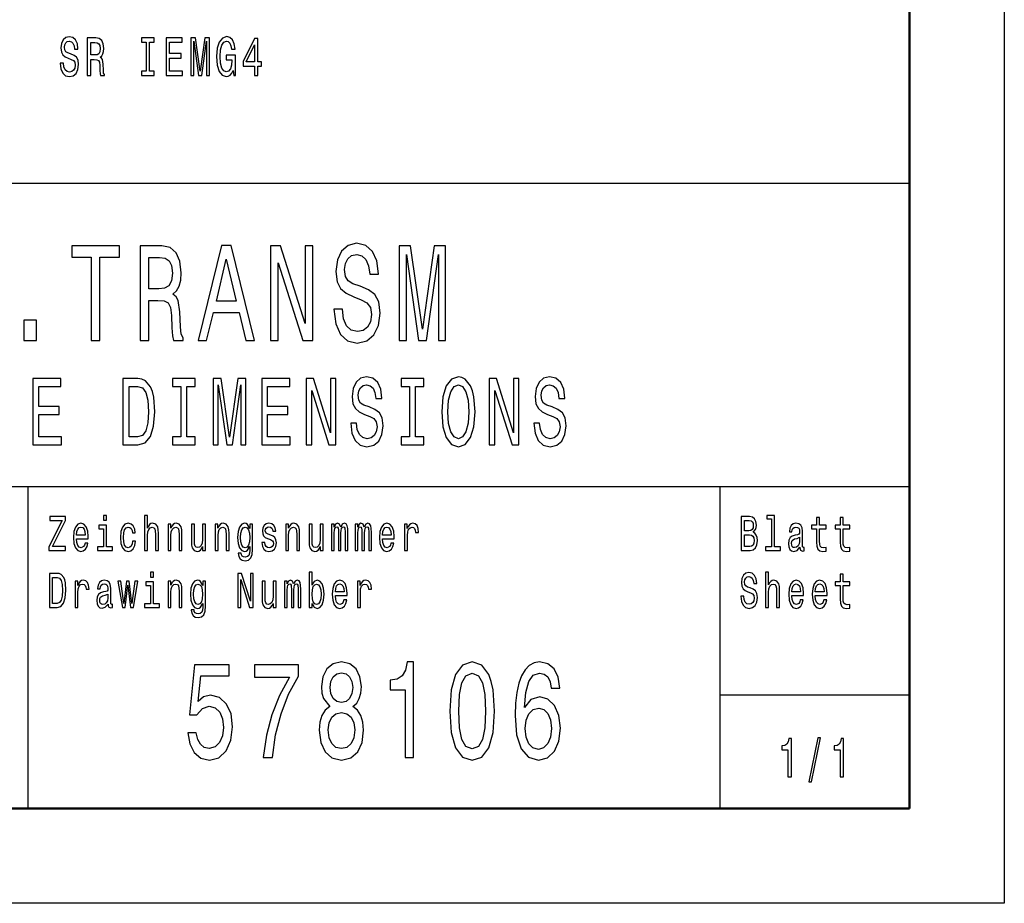
# Model space of a CAD drawing. Extents: x 0 to 594, y 0 to 420.
# Drawn here: x 542 to 594, y 0 to 47 of the extents above; entities that cross this region are included whole.
import ezdxf

# ---------------------------------------------------------------- set-up
doc = ezdxf.new("R2010")
doc.units = 0

msp = doc.modelspace()

# ---------------------------------------------------------------- linework, layer by layer
at = {"color": 7, "lineweight": 25}
for p, q in [((594, 420), (594, 0)), ((409, 38), (589, 38)), ((469, 22), (589, 22)), ((542.5, 5), (542.5, 22)), ((579, 5), (579, 22)), ((579, 11), (589, 11)), ((594, 0), (0, 0))]:
    msp.add_line(p, q, dxfattribs=at)
at = {"color": 7, "lineweight": 50}
for p, q in [((589, 415), (589, 5)), ((589, 5), (5, 5))]:
    msp.add_line(p, q, dxfattribs=at)
at = {"color": 7, "lineweight": 25}
for points in [[(544.361389, 44.340057), (544.183105, 44.340057), (544.22229, 44.03458), (544.320251, 43.809799), (544.47113, 43.674351), (544.674927, 43.625359), (544.87677, 43.671471), (545.02771, 43.798271), (545.123718, 43.997116), (545.158997, 44.259365), (545.129578, 44.495678), (545.047302, 44.648415), (544.914001, 44.749279), (544.735718, 44.824207), (544.582825, 44.878963), (544.48291, 44.942364), (544.426086, 45.03458), (544.408447, 45.178673), (544.426086, 45.308357), (544.477051, 45.406338), (544.55542, 45.472622), (544.663208, 45.495678), (544.772949, 45.466858), (544.859131, 45.38905), (544.916016, 45.259365), (544.94342, 45.083572), (545.121765, 45.083572), (545.121765, 45.089336), (545.090393, 45.360229), (544.998291, 45.561958), (544.853271, 45.688759), (544.657288, 45.731987), (544.480957, 45.688759), (544.34375, 45.567722), (544.255615, 45.380402), (544.224243, 45.138329), (544.249695, 44.922188), (544.324158, 44.775215), (544.441772, 44.677235), (544.602417, 44.602306), (544.761169, 44.536022), (544.880737, 44.472622), (544.953247, 44.380402), (544.978699, 44.230549), (544.9552, 44.077808), (544.894409, 43.962536), (544.802307, 43.890488), (544.6828, 43.867435), (544.549561, 43.899136), (544.447632, 43.991352), (544.382935, 44.141209)], [(553.307922, 43.948128), (553.341248, 43.680115), (553.439209, 43.680115), (553.439209, 44.760807), (552.94342, 44.760807), (552.94342, 44.51585), (553.249146, 44.51585), (553.249146, 44.498558), (553.225586, 44.233429), (553.162903, 44.037464), (553.066895, 43.913544), (552.947327, 43.873199), (552.814087, 43.925072), (552.710205, 44.080692), (552.643616, 44.337173), (552.620056, 44.688759), (552.641663, 45.037464), (552.708252, 45.293949), (552.814087, 45.449566), (552.957153, 45.504322), (553.055115, 45.475502), (553.135498, 45.394814), (553.194275, 45.259365), (553.2276, 45.077808), (553.42157, 45.077808), (553.370605, 45.354465), (553.274597, 45.561958), (553.139404, 45.688759), (552.968872, 45.734871), (552.745483, 45.662823), (552.576965, 45.45245), (552.469177, 45.121037), (552.431946, 44.680115), (552.469177, 44.236309), (552.576965, 43.9049), (552.735718, 43.694523), (552.935608, 43.625359), (553.047302, 43.648415), (553.147217, 43.706051), (553.233459, 43.806915)], [(545.61377, 43.680115), (545.795959, 43.680115), (545.795959, 44.524494), (545.982178, 44.524494), (546.119324, 44.51585), (546.205566, 44.475502), (546.252563, 44.380402), (546.272156, 44.210373), (546.281982, 43.951008), (546.293762, 43.780979), (546.317261, 43.680115), (546.52301, 43.680115), (546.52301, 43.734871), (546.477966, 43.815563), (546.46228, 43.965416), (546.448547, 44.288185), (546.415222, 44.527378), (546.370178, 44.602306), (546.299622, 44.657059), (546.377991, 44.729107), (546.432861, 44.829971), (546.46814, 44.956772), (546.479919, 45.109509), (546.452454, 45.351585), (546.374084, 45.533142), (546.244751, 45.642651), (546.068359, 45.680115), (545.61377, 45.680115)], [(546.017456, 45.435158), (546.136963, 45.417866), (546.221252, 45.363113), (546.27417, 45.262249), (546.291809, 45.103745), (546.272156, 44.9366), (546.219299, 44.835735), (546.12915, 44.783859), (546.005676, 44.769451), (545.795959, 44.769451), (545.795959, 45.435158)], [(548.720032, 43.922188), (548.469177, 43.922188), (548.469177, 43.680115), (549.151123, 43.680115), (549.151123, 43.922188), (548.90033, 43.922188), (548.90033, 45.438042), (549.151123, 45.438042), (549.151123, 45.680115), (548.469177, 45.680115), (548.469177, 45.438042), (548.720032, 45.438042)], [(549.778381, 43.680115), (550.640625, 43.680115), (550.640625, 43.922188), (549.958618, 43.922188), (549.958618, 44.599422), (550.566162, 44.599422), (550.566162, 44.838615), (549.958618, 44.838615), (549.958618, 45.438042), (550.624939, 45.438042), (550.624939, 45.680115), (549.778381, 45.680115)], [(551.079651, 43.680115), (551.230591, 43.680115), (551.230591, 45.495678), (551.485352, 43.680115), (551.65387, 43.680115), (551.906677, 45.495678), (551.906677, 43.680115), (552.059509, 43.680115), (552.059509, 45.680115), (551.820435, 45.680115), (551.56958, 43.916428), (551.32074, 45.680115), (551.079651, 45.680115)], [(554.436768, 43.680115), (554.613159, 43.680115), (554.613159, 44.175793), (554.80719, 44.175793), (554.80719, 44.406338), (554.613159, 44.406338), (554.613159, 45.636887), (554.434814, 45.636887), (553.839111, 44.429394), (553.839111, 44.175793), (554.436768, 44.175793)], [(554.003723, 44.406338), (554.436768, 45.302593), (554.436768, 44.406338)], [(559.073792, 31.350145), (558.627991, 31.350145), (558.725952, 30.586456), (558.970947, 30.024496), (559.348145, 29.685879), (559.857666, 29.5634), (560.362305, 29.678675), (560.739502, 29.995678), (560.979553, 30.492796), (561.067749, 31.148415), (560.994263, 31.739193), (560.788513, 32.121037), (560.455383, 32.373199), (560.009521, 32.56052), (559.62738, 32.697407), (559.377563, 32.855907), (559.235474, 33.086456), (559.191406, 33.446686), (559.235474, 33.770893), (559.362854, 34.01585), (559.558838, 34.181557), (559.828247, 34.239193), (560.1026, 34.167149), (560.318176, 33.972622), (560.460266, 33.648415), (560.52887, 33.208935), (560.97467, 33.208935), (560.97467, 33.223343), (560.896301, 33.900578), (560.666016, 34.4049), (560.303467, 34.721901), (559.813599, 34.829971), (559.372681, 34.721901), (559.029724, 34.419308), (558.809265, 33.951008), (558.730835, 33.345821), (558.794556, 32.805477), (558.980713, 32.438042), (559.274658, 32.193085), (559.676392, 32.005764), (560.073242, 31.840057), (560.37207, 31.681557), (560.553345, 31.45101), (560.617004, 31.07637), (560.558228, 30.694525), (560.406372, 30.406342), (560.176086, 30.226225), (559.877258, 30.168589), (559.544128, 30.247839), (559.289368, 30.478386), (559.127686, 30.853027)], [(545.825378, 29.700289), (546.276123, 29.700289), (546.276123, 34.0951), (547.304932, 34.0951), (547.304932, 34.700287), (544.791687, 34.700287), (544.791687, 34.0951), (545.825378, 34.0951)], [(548.407532, 29.700289), (548.863159, 29.700289), (548.863159, 31.811239), (549.328552, 31.811239), (549.671509, 31.789625), (549.887085, 31.688761), (550.004639, 31.45101), (550.05365, 31.025938), (550.078125, 30.377522), (550.107544, 29.95245), (550.166321, 29.700289), (550.680725, 29.700289), (550.680725, 29.837177), (550.568054, 30.038906), (550.52887, 30.413546), (550.494568, 31.220461), (550.411255, 31.818443), (550.298584, 32.005764), (550.122192, 32.142651), (550.318176, 32.322765), (550.455383, 32.574928), (550.543518, 32.89193), (550.572937, 33.273777), (550.504333, 33.878963), (550.308411, 34.332855), (549.985046, 34.606628), (549.544128, 34.700287), (548.407532, 34.700287)], [(551.459961, 29.700289), (551.910706, 29.700289), (552.268311, 31.170029), (553.625366, 31.170029), (553.983032, 29.700289), (554.443542, 29.700289), (553.199158, 34.707493), (552.699463, 34.707493)], [(555.281616, 29.700289), (555.688232, 29.700289), (555.688232, 33.799713), (556.991394, 29.700289), (557.515564, 29.700289), (557.515564, 34.700287), (557.104065, 34.700287), (557.104065, 30.600864), (555.815613, 34.700287), (555.281616, 34.700287)], [(562.072388, 29.700289), (562.449585, 29.700289), (562.449585, 34.239193), (563.086487, 29.700289), (563.507813, 29.700289), (564.139771, 34.239193), (564.139771, 29.700289), (564.521912, 29.700289), (564.521912, 34.700287), (563.924255, 34.700287), (563.297119, 30.291067), (562.674927, 34.700287), (562.072388, 34.700287)], [(549.416748, 34.087898), (549.715576, 34.04467), (549.92627, 33.907784), (550.058533, 33.655621), (550.1026, 33.259365), (550.05365, 32.841499), (549.921326, 32.589336), (549.695984, 32.459656), (549.387329, 32.42363), (548.863159, 32.42363), (548.863159, 34.087898)], [(552.42511, 31.782421), (552.94928, 33.987034), (553.473511, 31.782421)], [(542.263428, 29.700289), (542.939514, 29.700289), (542.939514, 30.773775), (542.263428, 30.773775)], [(542.743591, 24.190201), (544.252502, 24.190201), (544.252502, 24.613832), (543.059082, 24.613832), (543.059082, 25.79899), (544.122192, 25.79899), (544.122192, 26.217579), (543.059082, 26.217579), (543.059082, 27.266569), (544.225098, 27.266569), (544.225098, 27.690201), (542.743591, 27.690201)], [(548.289307, 27.690201), (547.497131, 27.690201), (547.497131, 24.190201), (548.289307, 24.190201), (548.663086, 24.301151), (548.940918, 24.639048), (549.112366, 25.188761), (549.174072, 25.940201), (549.119202, 26.706772), (549.050659, 27.009365), (548.95459, 27.25144), (548.676819, 27.57925), (548.495056, 27.659941)], [(550.5495, 24.613832), (550.110535, 24.613832), (550.110535, 24.190201), (551.303955, 24.190201), (551.303955, 24.613832), (550.86499, 24.613832), (550.86499, 27.266569), (551.303955, 27.266569), (551.303955, 27.690201), (550.110535, 27.690201), (550.110535, 27.266569), (550.5495, 27.266569)], [(552.264404, 24.190201), (552.528442, 24.190201), (552.528442, 27.367434), (552.974243, 24.190201), (553.269165, 24.190201), (553.711609, 27.367434), (553.711609, 24.190201), (553.979065, 24.190201), (553.979065, 27.690201), (553.560669, 27.690201), (553.121704, 24.603746), (552.686218, 27.690201), (552.264404, 27.690201)], [(554.81604, 24.190201), (556.324951, 24.190201), (556.324951, 24.613832), (555.131531, 24.613832), (555.131531, 25.79899), (556.194641, 25.79899), (556.194641, 26.217579), (555.131531, 26.217579), (555.131531, 27.266569), (556.297546, 27.266569), (556.297546, 27.690201), (554.81604, 27.690201)], [(557.168823, 24.190201), (557.45343, 24.190201), (557.45343, 27.059797), (558.365662, 24.190201), (558.732605, 24.190201), (558.732605, 27.690201), (558.444519, 27.690201), (558.444519, 24.820604), (557.542603, 27.690201), (557.168823, 27.690201)], [(559.823364, 25.3451), (559.511292, 25.3451), (559.579895, 24.810518), (559.751343, 24.417147), (560.015381, 24.180115), (560.37207, 24.094379), (560.725281, 24.175072), (560.98938, 24.396973), (561.15741, 24.744955), (561.219116, 25.20389), (561.167664, 25.617434), (561.023682, 25.884726), (560.790466, 26.061237), (560.478394, 26.192362), (560.210876, 26.288183), (560.036011, 26.399136), (559.936523, 26.560518), (559.90564, 26.812679), (559.936523, 27.039625), (560.025696, 27.211094), (560.162903, 27.327087), (560.351501, 27.367434), (560.543518, 27.317001), (560.694458, 27.180836), (560.793884, 26.95389), (560.841919, 26.646252), (561.153992, 26.646252), (561.153992, 26.65634), (561.099121, 27.130402), (560.937927, 27.483429), (560.684143, 27.70533), (560.341187, 27.780979), (560.032532, 27.70533), (559.79248, 27.493515), (559.638184, 27.165705), (559.583313, 26.742073), (559.627869, 26.363832), (559.758179, 26.106627), (559.963989, 25.935158), (560.245178, 25.804033), (560.522949, 25.68804), (560.732178, 25.577089), (560.85907, 25.415705), (560.903625, 25.153458), (560.862488, 24.886166), (560.756165, 24.684437), (560.594971, 24.558357), (560.385803, 24.518011), (560.152588, 24.573486), (559.974243, 24.734869), (559.861084, 24.997118)], [(562.621948, 24.613832), (562.182983, 24.613832), (562.182983, 24.190201), (563.376404, 24.190201), (563.376404, 24.613832), (562.937439, 24.613832), (562.937439, 27.266569), (563.376404, 27.266569), (563.376404, 27.690201), (562.182983, 27.690201), (562.182983, 27.266569), (562.621948, 27.266569)], [(564.312866, 25.940201), (564.374573, 25.153458), (564.552917, 24.573486), (564.830688, 24.215418), (565.194214, 24.094379), (565.554321, 24.215418), (565.83551, 24.573486), (566.010376, 25.153458), (566.075562, 25.940201), (566.010376, 26.721901), (565.934937, 27.039625), (565.83551, 27.301872), (565.554321, 27.659941), (565.382813, 27.750719), (565.194214, 27.786022), (564.827271, 27.659941), (564.5495, 27.306915), (564.374573, 26.726944)], [(566.826782, 24.190201), (567.11145, 24.190201), (567.11145, 27.059797), (568.023682, 24.190201), (568.390625, 24.190201), (568.390625, 27.690201), (568.102539, 27.690201), (568.102539, 24.820604), (567.200623, 27.690201), (566.826782, 27.690201)], [(569.481323, 25.3451), (569.169312, 25.3451), (569.237854, 24.810518), (569.409363, 24.417147), (569.673401, 24.180115), (570.030029, 24.094379), (570.383301, 24.175072), (570.647339, 24.396973), (570.815369, 24.744955), (570.877136, 25.20389), (570.825684, 25.617434), (570.681641, 25.884726), (570.448425, 26.061237), (570.136353, 26.192362), (569.868896, 26.288183), (569.69397, 26.399136), (569.594543, 26.560518), (569.56366, 26.812679), (569.594543, 27.039625), (569.683716, 27.211094), (569.820862, 27.327087), (570.00946, 27.367434), (570.201538, 27.317001), (570.352417, 27.180836), (570.451904, 26.95389), (570.499878, 26.646252), (570.811951, 26.646252), (570.811951, 26.65634), (570.75708, 27.130402), (570.595886, 27.483429), (570.342163, 27.70533), (569.999207, 27.780979), (569.690552, 27.70533), (569.4505, 27.493515), (569.296143, 27.165705), (569.241272, 26.742073), (569.285889, 26.363832), (569.416199, 26.106627), (569.621948, 25.935158), (569.903198, 25.804033), (570.180969, 25.68804), (570.390137, 25.577089), (570.517029, 25.415705), (570.561646, 25.153458), (570.520447, 24.886166), (570.414124, 24.684437), (570.252991, 24.558357), (570.043762, 24.518011), (569.810547, 24.573486), (569.632263, 24.734869), (569.519104, 24.997118)], [(548.26532, 27.271612), (548.52594, 27.195965), (548.704285, 26.963976), (548.810547, 26.55043), (548.844849, 25.940201), (548.807129, 25.350143), (548.700806, 24.936598), (548.519043, 24.68948), (548.26532, 24.608789), (547.81604, 24.608789), (547.81604, 27.271612)], [(564.64209, 25.940201), (564.67981, 26.55043), (564.792969, 26.999279), (564.967896, 27.271612), (565.194214, 27.367434), (565.417114, 27.271612), (565.592041, 26.994236), (565.7052, 26.545387), (565.746338, 25.940201), (565.7052, 25.329969), (565.592041, 24.881123), (565.417114, 24.608789), (565.194214, 24.518011), (564.967896, 24.608789), (564.792969, 24.881123), (564.67981, 25.324926)], [(543.591736, 18.612104), (544.470032, 18.612104), (544.470032, 18.829971), (543.785706, 18.829971), (544.470032, 20.207205), (544.470032, 20.412104), (543.639343, 20.412104), (543.639343, 20.194237), (544.286621, 20.194237), (543.591736, 18.819597)], [(546.628967, 20.474352), (546.464966, 20.474352), (546.464966, 20.214987), (546.628967, 20.214987)], [(548.632751, 18.612104), (548.787964, 18.612104), (548.787964, 19.41614), (548.803833, 19.600288), (548.85498, 19.735159), (548.934326, 19.818157), (549.040161, 19.849279), (549.124817, 19.823343), (549.177734, 19.753315), (549.204163, 19.6366), (549.213013, 19.48098), (549.213013, 18.612104), (549.368225, 18.612104), (549.368225, 19.527666), (549.361145, 19.711817), (549.329407, 19.864841), (549.225342, 20.0049), (549.06311, 20.05418), (548.974915, 20.036024), (548.899048, 19.986744), (548.835571, 19.908934), (548.787964, 19.802595), (548.787964, 20.474352), (548.632751, 20.474352)], [(580.751343, 19.584726), (580.874817, 19.735159), (580.906555, 19.836311), (580.917114, 19.960808), (580.894165, 20.155333), (580.825378, 20.295389), (580.714294, 20.38098), (580.559082, 20.412104), (580.123474, 20.412104), (580.123474, 18.612104), (580.583801, 18.612104), (580.747803, 18.648417), (580.869507, 18.754755), (580.945313, 18.923344), (580.971802, 19.151587), (580.955933, 19.304611), (580.913574, 19.431702), (580.844788, 19.525072)], [(581.716187, 20.282421), (581.716187, 18.804035), (581.396973, 18.804035), (581.396973, 18.612104), (582.188843, 18.612104), (582.188843, 18.804035), (581.871399, 18.804035), (581.871399, 20.474352), (581.472778, 20.474352), (581.472778, 20.282421)], [(584.099121, 19.763689), (584.099121, 19.065994), (584.10968, 18.840347), (584.159119, 18.684727), (584.257874, 18.593948), (584.425415, 18.562824), (584.608826, 18.575792), (584.608826, 18.772911), (584.474792, 18.757349), (584.353088, 18.778099), (584.287842, 18.842939), (584.259644, 18.951874), (584.254333, 19.1049), (584.254333, 19.763689), (584.608826, 19.763689), (584.608826, 19.958214), (584.254333, 19.958214), (584.254333, 20.365417), (584.099121, 20.365417), (584.099121, 19.958214), (583.831055, 19.958214), (583.831055, 19.763689)], [(585.340881, 19.763689), (585.340881, 19.065994), (585.35144, 18.840347), (585.400818, 18.684727), (585.499573, 18.593948), (585.667175, 18.562824), (585.850586, 18.575792), (585.850586, 18.772911), (585.716553, 18.757349), (585.594849, 18.778099), (585.529602, 18.842939), (585.501343, 18.951874), (585.496094, 19.1049), (585.496094, 19.763689), (585.850586, 19.763689), (585.850586, 19.958214), (585.496094, 19.958214), (585.496094, 20.365417), (585.340881, 20.365417), (585.340881, 19.958214), (585.072754, 19.958214), (585.072754, 19.763689)], [(545.043335, 19.242363), (545.664124, 19.242363), (545.665894, 19.348703), (545.637695, 19.646975), (545.56012, 19.870029), (545.436646, 20.0049), (545.272583, 20.05418), (545.112122, 20.002306), (544.988647, 19.857061), (544.909302, 19.621038), (544.881042, 19.309799), (544.907532, 18.990778), (544.986877, 18.757349), (545.108582, 18.612104), (545.267334, 18.562824), (545.404907, 18.596542), (545.517761, 18.684727), (545.600647, 18.824785), (545.648254, 19.011528), (545.494812, 19.011528), (545.463074, 18.907782), (545.417236, 18.829971), (545.286743, 18.767723), (545.186218, 18.796255), (545.110352, 18.887032), (545.060974, 19.03487), (545.043335, 19.234583)], [(545.043335, 19.434294), (545.062744, 19.613256), (545.110352, 19.745533), (545.182678, 19.825937), (545.277893, 19.854467), (545.371399, 19.825937), (545.443665, 19.745533), (545.487793, 19.613256), (545.503662, 19.434294)], [(546.623718, 18.804035), (546.623718, 19.958214), (546.225098, 19.958214), (546.225098, 19.763689), (546.468506, 19.763689), (546.468506, 18.804035), (546.151001, 18.804035), (546.151001, 18.612104), (546.944702, 18.612104), (546.944702, 18.804035)], [(547.994202, 19.543228), (548.147644, 19.543228), (548.115906, 19.750721), (548.040039, 19.914122), (547.921875, 20.015274), (547.768433, 20.05418), (547.599121, 20.002306), (547.470398, 19.857061), (547.389221, 19.621038), (547.361023, 19.304611), (547.387451, 18.990778), (547.466858, 18.757349), (547.592041, 18.612104), (547.763123, 18.562824), (547.914795, 18.60173), (548.03302, 18.710663), (548.114136, 18.881845), (548.149414, 19.110086), (548.001221, 19.110086), (547.974792, 18.964842), (547.925415, 18.855909), (547.854858, 18.788473), (547.768433, 18.767723), (547.660828, 18.801441), (547.583252, 18.905188), (547.535645, 19.073776), (547.519775, 19.312393), (547.535645, 19.545822), (547.585022, 19.714409), (547.664368, 19.818157), (547.768433, 19.854467), (547.860168, 19.831125), (547.928955, 19.771471), (547.974792, 19.672911)], [(549.874512, 18.612104), (550.029663, 18.612104), (550.029663, 19.41614), (550.045593, 19.600288), (550.096741, 19.735159), (550.176086, 19.818157), (550.281921, 19.849279), (550.366577, 19.823343), (550.419495, 19.753315), (550.445923, 19.6366), (550.454712, 19.48098), (550.454712, 18.612104), (550.609924, 18.612104), (550.609924, 19.527666), (550.602905, 19.711817), (550.571167, 19.864841), (550.467102, 20.0049), (550.30481, 20.05418), (550.214905, 20.036024), (550.139038, 19.986744), (550.073792, 19.903748), (550.022644, 19.792219), (550.022644, 20.0049), (549.874512, 20.0049)], [(551.846375, 20.0049), (551.691162, 20.0049), (551.691162, 19.200865), (551.673584, 19.014122), (551.622437, 18.879251), (551.54303, 18.796255), (551.438965, 18.770317), (551.356079, 18.791067), (551.303162, 18.853315), (551.273193, 18.959656), (551.266113, 19.110086), (551.266113, 20.0049), (551.110962, 20.0049), (551.110962, 19.089338), (551.116211, 18.905188), (551.149719, 18.752163), (551.252014, 18.612104), (551.416077, 18.562824), (551.504211, 18.58098), (551.580078, 18.627666), (551.645325, 18.708071), (551.698242, 18.824785), (551.698242, 18.612104), (551.846375, 18.612104)], [(552.357971, 18.612104), (552.513184, 18.612104), (552.513184, 19.41614), (552.529053, 19.600288), (552.5802, 19.735159), (552.659546, 19.818157), (552.765381, 19.849279), (552.850037, 19.823343), (552.902954, 19.753315), (552.929382, 19.6366), (552.938232, 19.48098), (552.938232, 18.612104), (553.093445, 18.612104), (553.093445, 19.527666), (553.086365, 19.711817), (553.054626, 19.864841), (552.950562, 20.0049), (552.78833, 20.05418), (552.698364, 20.036024), (552.622498, 19.986744), (552.557251, 19.903748), (552.506104, 19.792219), (552.506104, 20.0049), (552.357971, 20.0049)], [(554.336914, 18.674353), (554.336914, 20.0049), (554.188782, 20.0049), (554.188782, 19.779251), (554.067078, 19.98415), (553.993042, 20.036024), (553.910095, 20.05418), (553.760193, 20.002306), (553.643799, 19.857061), (553.567993, 19.623632), (553.541504, 19.309799), (553.567993, 18.993372), (553.643799, 18.759943), (553.760193, 18.612104), (553.910095, 18.562824), (553.994751, 18.58098), (554.065308, 18.627666), (554.188782, 18.824785), (554.188782, 18.627666), (554.174683, 18.472046), (554.135864, 18.360519), (554.061768, 18.295677), (553.950684, 18.272335), (553.853699, 18.287897), (553.784912, 18.326801), (553.744324, 18.394238), (553.731995, 18.485016), (553.582092, 18.485016), (553.582092, 18.47464), (553.60498, 18.308647), (553.675537, 18.184151), (553.788452, 18.103746), (553.941895, 18.075216), (554.125305, 18.114122), (554.247009, 18.223055), (554.315796, 18.412392)], [(553.702026, 19.309799), (553.717896, 19.540634), (553.765503, 19.711817), (553.8396, 19.812969), (553.938354, 19.849279), (554.042419, 19.812969), (554.119995, 19.711817), (554.167603, 19.540634), (554.185242, 19.309799), (554.167603, 19.073776), (554.119995, 18.905188), (554.042419, 18.801441), (553.938354, 18.767723), (553.8396, 18.801441), (553.765503, 18.905188), (553.717896, 19.07637)], [(555.305298, 19.42392), (555.155396, 19.475794), (555.04425, 19.535448), (555.007263, 19.657349), (555.017822, 19.742941), (555.054871, 19.805187), (555.114807, 19.844093), (555.201233, 19.859655), (555.284119, 19.844093), (555.349365, 19.797407), (555.391724, 19.727379), (555.409363, 19.634007), (555.561035, 19.634007), (555.561035, 19.639194), (555.534607, 19.807781), (555.46228, 19.940058), (555.349365, 20.023056), (555.201233, 20.05418), (555.051331, 20.023056), (554.941956, 19.937464), (554.873169, 19.810375), (554.852051, 19.649569), (554.86792, 19.493948), (554.917297, 19.385015), (554.998413, 19.307205), (555.116577, 19.252739), (555.289429, 19.190491), (555.395264, 19.125648), (555.423462, 19.073776), (555.434021, 18.995966), (555.418152, 18.900002), (555.375854, 18.827377), (555.307068, 18.780693), (555.215332, 18.765131), (555.118347, 18.780693), (555.047791, 18.835159), (555.000183, 18.923344), (554.980774, 19.045246), (554.830872, 19.045246), (554.85553, 18.837753), (554.927856, 18.687321), (555.04248, 18.596542), (555.201233, 18.562824), (555.367004, 18.596542), (555.488708, 18.687321), (555.562805, 18.832565), (555.589233, 19.021902), (555.569824, 19.185303), (555.515198, 19.296831), (555.425232, 19.369453)], [(556.083191, 18.612104), (556.238403, 18.612104), (556.238403, 19.41614), (556.254272, 19.600288), (556.30542, 19.735159), (556.384766, 19.818157), (556.490601, 19.849279), (556.575256, 19.823343), (556.628174, 19.753315), (556.654602, 19.6366), (556.663452, 19.48098), (556.663452, 18.612104), (556.818665, 18.612104), (556.818665, 19.527666), (556.811584, 19.711817), (556.779846, 19.864841), (556.675781, 20.0049), (556.51355, 20.05418), (556.423584, 20.036024), (556.347717, 19.986744), (556.282471, 19.903748), (556.231323, 19.792219), (556.231323, 20.0049), (556.083191, 20.0049)], [(558.055115, 20.0049), (557.899902, 20.0049), (557.899902, 19.200865), (557.882263, 19.014122), (557.831116, 18.879251), (557.75177, 18.796255), (557.647705, 18.770317), (557.564819, 18.791067), (557.511902, 18.853315), (557.481873, 18.959656), (557.474854, 19.110086), (557.474854, 20.0049), (557.319641, 20.0049), (557.319641, 19.089338), (557.324951, 18.905188), (557.358459, 18.752163), (557.460754, 18.612104), (557.624756, 18.562824), (557.712952, 18.58098), (557.788757, 18.627666), (557.854065, 18.708071), (557.906921, 18.824785), (557.906921, 18.612104), (558.055115, 18.612104)], [(558.504944, 18.612104), (558.647827, 18.612104), (558.647827, 19.543228), (558.656616, 19.683287), (558.683044, 19.784439), (558.723633, 19.844093), (558.77655, 19.867435), (558.818848, 19.846687), (558.847107, 19.794813), (558.861206, 19.706629), (558.866516, 19.589914), (558.866516, 18.612104), (559.000549, 18.612104), (559.000549, 19.543228), (559.009338, 19.680693), (559.035828, 19.781845), (559.078125, 19.844093), (559.131042, 19.867435), (559.173401, 19.846687), (559.201599, 19.794813), (559.219238, 19.589914), (559.219238, 18.612104), (559.362122, 18.612104), (559.362122, 19.574352), (559.353271, 19.774063), (559.325073, 19.92709), (559.268616, 20.020462), (559.17688, 20.05418), (559.069336, 20.002306), (558.98645, 19.851873), (558.921143, 19.999712), (558.811829, 20.05418), (558.711304, 20.002306), (558.642517, 19.857061), (558.642517, 20.0049), (558.504944, 20.0049)], [(559.746704, 18.612104), (559.889526, 18.612104), (559.889526, 19.543228), (559.898376, 19.683287), (559.924805, 19.784439), (559.965393, 19.844093), (560.018311, 19.867435), (560.060608, 19.846687), (560.088867, 19.794813), (560.102966, 19.706629), (560.108215, 19.589914), (560.108215, 18.612104), (560.242249, 18.612104), (560.242249, 19.543228), (560.251099, 19.680693), (560.277527, 19.781845), (560.319885, 19.844093), (560.372803, 19.867435), (560.4151, 19.846687), (560.443359, 19.794813), (560.460999, 19.589914), (560.460999, 18.612104), (560.603821, 18.612104), (560.603821, 19.574352), (560.595032, 19.774063), (560.566772, 19.92709), (560.510376, 20.020462), (560.41864, 20.05418), (560.311035, 20.002306), (560.228149, 19.851873), (560.162903, 19.999712), (560.053589, 20.05418), (559.953003, 20.002306), (559.884277, 19.857061), (559.884277, 20.0049), (559.746704, 20.0049)], [(561.185974, 19.242363), (561.806763, 19.242363), (561.808533, 19.348703), (561.780334, 19.646975), (561.702698, 19.870029), (561.579285, 20.0049), (561.415222, 20.05418), (561.254761, 20.002306), (561.131287, 19.857061), (561.051941, 19.621038), (561.023682, 19.309799), (561.050171, 18.990778), (561.129517, 18.757349), (561.251221, 18.612104), (561.409973, 18.562824), (561.547485, 18.596542), (561.6604, 18.684727), (561.743286, 18.824785), (561.790894, 19.011528), (561.637451, 19.011528), (561.605713, 18.907782), (561.559875, 18.829971), (561.429321, 18.767723), (561.328796, 18.796255), (561.252991, 18.887032), (561.203613, 19.03487), (561.185974, 19.234583)], [(561.185974, 19.434294), (561.205383, 19.613256), (561.252991, 19.745533), (561.325317, 19.825937), (561.420532, 19.854467), (561.513977, 19.825937), (561.586304, 19.745533), (561.630432, 19.613256), (561.646301, 19.434294)], [(562.350098, 18.612104), (562.50531, 18.612104), (562.50531, 19.408358), (562.521179, 19.600288), (562.568787, 19.737753), (562.646423, 19.820749), (562.750427, 19.849279), (562.828064, 19.831125), (562.88623, 19.779251), (562.921509, 19.691067), (562.933899, 19.571758), (563.09082, 19.571758), (563.069702, 19.781845), (563.011475, 19.932278), (562.91449, 20.023056), (562.782227, 20.05418), (562.692261, 20.03343), (562.614624, 19.981556), (562.545837, 19.893372), (562.491211, 19.774063), (562.491211, 20.0049), (562.350098, 20.0049)], [(580.525574, 19.665131), (580.285706, 19.665131), (580.285706, 20.196831), (580.539673, 20.196831), (580.634949, 20.181269), (580.701965, 20.134583), (580.742493, 20.05418), (580.756653, 19.934872), (580.740723, 19.815563), (580.698425, 19.732565), (580.626099, 19.680693)], [(583.211914, 18.793661), (583.211914, 18.785879), (583.220703, 18.697695), (583.247131, 18.635447), (583.358276, 18.586168), (583.444702, 18.606916), (583.444702, 18.783285), (583.407654, 18.775505), (583.358276, 18.809223), (583.349426, 18.91297), (583.349426, 19.634007), (583.328308, 19.818157), (583.266541, 19.94784), (583.158997, 20.025648), (583.007324, 20.05418), (582.859131, 20.023056), (582.749817, 19.934872), (582.68103, 19.797407), (582.658081, 19.61585), (582.658081, 19.600288), (582.797424, 19.600288), (582.809753, 19.709223), (582.848572, 19.787033), (582.912048, 19.833717), (583.002014, 19.851873), (583.08844, 19.838905), (583.150146, 19.800001), (583.187195, 19.732565), (583.199524, 19.639194), (583.192505, 19.53026), (583.164246, 19.475794), (583.093689, 19.449856), (582.961426, 19.429108), (582.809753, 19.382421), (582.702148, 19.299425), (582.638672, 19.169741), (582.619263, 18.97781), (582.636902, 18.806629), (582.691589, 18.679539), (582.779785, 18.599136), (582.901489, 18.570606), (583.065491, 18.625072)], [(580.564392, 18.827377), (580.285706, 18.827377), (580.285706, 19.447264), (580.548523, 19.447264), (580.659607, 19.429108), (580.739014, 19.37464), (580.786621, 19.281269), (580.80249, 19.146399), (580.786621, 19.003748), (580.742493, 18.905188), (580.668457, 18.845533)], [(583.194275, 19.099712), (583.173096, 18.964842), (583.116638, 18.861095), (583.031982, 18.793661), (582.927917, 18.770317), (582.860901, 18.783285), (582.813293, 18.824785), (582.783325, 18.897408), (582.774475, 18.99856), (582.781555, 19.089338), (582.809753, 19.154179), (582.922668, 19.226801), (583.065491, 19.257925), (583.194275, 19.320173)], [(544.029114, 17.412104), (543.621704, 17.412104), (543.621704, 15.612103), (544.029114, 15.612103), (544.221375, 15.669164), (544.364197, 15.842939), (544.452393, 16.125648), (544.484131, 16.512104), (544.455933, 16.90634), (544.420654, 17.061958), (544.371277, 17.186455), (544.228394, 17.355043), (544.134949, 17.396542)], [(544.016785, 17.196829), (544.150818, 17.157925), (544.242493, 17.038616), (544.29718, 16.825935), (544.314819, 16.512104), (544.29541, 16.208645), (544.240723, 15.995965), (544.147278, 15.868876), (544.016785, 15.827377), (543.785706, 15.827377), (543.785706, 17.196829)], [(549.112488, 17.474352), (548.948425, 17.474352), (548.948425, 17.214985), (549.112488, 17.214985)], [(553.562683, 15.612103), (553.709045, 15.612103), (553.709045, 17.087896), (554.178223, 15.612103), (554.366943, 15.612103), (554.366943, 17.412104), (554.21875, 17.412104), (554.21875, 15.936311), (553.754944, 17.412104), (553.562683, 17.412104)], [(557.471313, 15.827377), (557.585938, 15.627666), (557.74292, 15.562824), (557.891052, 15.612103), (558.009216, 15.759942), (558.083313, 15.995965), (558.111511, 16.309797), (558.083313, 16.623631), (558.007507, 16.857059), (557.891052, 17.002306), (557.74292, 17.054178), (557.587708, 16.986744), (557.524231, 16.903746), (557.471313, 16.792219), (557.471313, 17.474352), (557.316101, 17.474352), (557.316101, 15.612103), (557.471313, 15.612103)], [(580.252197, 16.206051), (580.091736, 16.206051), (580.127014, 15.931124), (580.215149, 15.728818), (580.350952, 15.606916), (580.534424, 15.562824), (580.716064, 15.604322), (580.851868, 15.718444), (580.938293, 15.897406), (580.970032, 16.133429), (580.943604, 16.346109), (580.869507, 16.483574), (580.749573, 16.57435), (580.58905, 16.641787), (580.451477, 16.691067), (580.361572, 16.748127), (580.310425, 16.831123), (580.294556, 16.960806), (580.310425, 17.07752), (580.356262, 17.165707), (580.426819, 17.225359), (580.523804, 17.246109), (580.622559, 17.220173), (580.700195, 17.150145), (580.751343, 17.033428), (580.776001, 16.875216), (580.936523, 16.875216), (580.936523, 16.880404), (580.908325, 17.124207), (580.825378, 17.305763), (580.694885, 17.419884), (580.518555, 17.45879), (580.359802, 17.419884), (580.236328, 17.310951), (580.156982, 17.142363), (580.128723, 16.924496), (580.151672, 16.729971), (580.218689, 16.597694), (580.324524, 16.50951), (580.469116, 16.442074), (580.612, 16.38242), (580.719604, 16.325359), (580.784851, 16.242363), (580.807739, 16.107492), (580.786621, 15.970029), (580.731934, 15.866282), (580.649048, 15.80144), (580.541443, 15.780691), (580.421509, 15.809221), (580.329834, 15.892219), (580.271606, 16.027088)], [(581.407532, 15.612103), (581.562744, 15.612103), (581.562744, 16.416138), (581.578613, 16.600288), (581.629761, 16.735159), (581.709106, 16.818155), (581.814941, 16.849279), (581.899597, 16.823343), (581.952515, 16.753313), (581.978943, 16.636599), (581.987793, 16.48098), (581.987793, 15.612103), (582.143005, 15.612103), (582.143005, 16.527666), (582.135925, 16.711815), (582.104187, 16.864841), (582.000122, 17.004898), (581.837891, 17.054178), (581.749695, 17.036022), (581.673828, 16.986744), (581.610352, 16.908934), (581.562744, 16.802593), (581.562744, 17.474352), (581.407532, 17.474352)], [(585.340881, 16.763689), (585.340881, 16.065994), (585.35144, 15.840345), (585.400818, 15.684726), (585.499573, 15.593947), (585.667175, 15.562824), (585.850586, 15.575792), (585.850586, 15.77291), (585.716553, 15.757348), (585.594849, 15.778098), (585.529602, 15.842939), (585.501343, 15.951873), (585.496094, 16.104898), (585.496094, 16.763689), (585.850586, 16.763689), (585.850586, 16.958214), (585.496094, 16.958214), (585.496094, 17.365417), (585.340881, 17.365417), (585.340881, 16.958214), (585.072754, 16.958214), (585.072754, 16.763689)], [(544.965759, 15.612103), (545.120911, 15.612103), (545.120911, 16.408358), (545.13678, 16.600288), (545.184448, 16.737751), (545.262024, 16.820749), (545.366089, 16.849279), (545.443665, 16.831123), (545.501892, 16.779251), (545.53717, 16.691067), (545.5495, 16.571758), (545.706482, 16.571758), (545.685303, 16.781843), (545.627136, 16.932276), (545.53009, 17.023054), (545.397827, 17.054178), (545.307861, 17.033428), (545.230286, 16.981556), (545.161499, 16.893372), (545.106812, 16.774063), (545.106812, 17.004898), (544.965759, 17.004898)], [(546.711914, 15.793659), (546.711914, 15.785879), (546.720703, 15.697694), (546.747131, 15.635447), (546.858276, 15.586167), (546.944702, 15.606916), (546.944702, 15.783285), (546.907654, 15.775504), (546.858276, 15.809221), (546.849426, 15.912968), (546.849426, 16.634005), (546.828308, 16.818155), (546.766541, 16.947838), (546.658997, 17.025648), (546.507324, 17.054178), (546.359131, 17.023054), (546.249817, 16.93487), (546.18103, 16.797405), (546.158081, 16.61585), (546.158081, 16.600288), (546.297424, 16.600288), (546.309753, 16.709221), (546.348572, 16.787031), (546.412048, 16.833717), (546.502014, 16.851873), (546.58844, 16.838905), (546.650146, 16.799999), (546.687195, 16.732565), (546.699524, 16.639193), (546.692505, 16.530258), (546.664246, 16.475792), (546.593689, 16.449856), (546.461426, 16.429106), (546.309753, 16.38242), (546.202148, 16.299423), (546.138672, 16.169741), (546.119263, 15.97781), (546.136902, 15.806628), (546.191589, 15.679539), (546.279785, 15.599135), (546.401489, 15.570605), (546.565491, 15.625072)], [(547.61499, 15.612103), (547.756104, 16.794813), (547.897217, 15.612103), (548.045349, 15.612103), (548.278137, 17.004898), (548.128235, 17.004898), (547.971252, 15.82219), (547.831909, 17.004898), (547.678467, 17.004898), (547.539185, 15.82219), (547.382202, 17.004898), (547.23407, 17.004898), (547.466858, 15.612103)], [(549.107178, 15.804034), (549.107178, 16.958214), (548.708557, 16.958214), (548.708557, 16.763689), (548.951965, 16.763689), (548.951965, 15.804034), (548.634521, 15.804034), (548.634521, 15.612103), (549.428162, 15.612103), (549.428162, 15.804034)], [(549.874512, 15.612103), (550.029663, 15.612103), (550.029663, 16.416138), (550.045593, 16.600288), (550.096741, 16.735159), (550.176086, 16.818155), (550.281921, 16.849279), (550.366577, 16.823343), (550.419495, 16.753313), (550.445923, 16.636599), (550.454712, 16.48098), (550.454712, 15.612103), (550.609924, 15.612103), (550.609924, 16.527666), (550.602905, 16.711815), (550.571167, 16.864841), (550.467102, 17.004898), (550.30481, 17.054178), (550.214905, 17.036022), (550.139038, 16.986744), (550.073792, 16.903746), (550.022644, 16.792219), (550.022644, 17.004898), (549.874512, 17.004898)], [(551.853455, 15.674352), (551.853455, 17.004898), (551.705322, 17.004898), (551.705322, 16.779251), (551.583618, 16.98415), (551.509521, 17.036022), (551.426636, 17.054178), (551.276733, 17.002306), (551.160339, 16.857059), (551.084473, 16.623631), (551.058044, 16.309797), (551.084473, 15.993371), (551.160339, 15.759942), (551.276733, 15.612103), (551.426636, 15.562824), (551.511292, 15.580979), (551.581848, 15.627666), (551.705322, 15.824783), (551.705322, 15.627666), (551.691162, 15.472046), (551.652405, 15.360518), (551.578308, 15.295677), (551.467224, 15.272334), (551.370178, 15.287896), (551.301392, 15.326801), (551.260864, 15.394236), (551.248535, 15.485014), (551.098572, 15.485014), (551.098572, 15.47464), (551.121521, 15.308645), (551.192078, 15.18415), (551.304932, 15.103746), (551.458374, 15.075216), (551.641785, 15.11412), (551.763489, 15.223055), (551.832275, 15.412392)], [(551.218506, 16.309797), (551.234375, 16.540634), (551.282043, 16.711815), (551.356079, 16.812967), (551.454834, 16.849279), (551.558899, 16.812967), (551.636536, 16.711815), (551.684143, 16.540634), (551.701782, 16.309797), (551.684143, 16.073774), (551.636536, 15.905187), (551.558899, 15.80144), (551.454834, 15.767723), (551.356079, 15.80144), (551.282043, 15.905187), (551.234375, 16.076368)], [(555.571594, 17.004898), (555.416382, 17.004898), (555.416382, 16.200865), (555.398804, 16.01412), (555.347656, 15.879251), (555.26825, 15.796253), (555.164185, 15.770317), (555.081299, 15.791066), (555.028381, 15.853313), (554.998413, 15.959654), (554.991333, 16.110086), (554.991333, 17.004898), (554.836182, 17.004898), (554.836182, 16.089336), (554.841431, 15.905187), (554.874939, 15.752161), (554.977234, 15.612103), (555.141296, 15.562824), (555.229492, 15.580979), (555.305298, 15.627666), (555.370544, 15.708069), (555.423462, 15.824783), (555.423462, 15.612103), (555.571594, 15.612103)], [(556.021484, 15.612103), (556.164307, 15.612103), (556.164307, 16.543228), (556.173157, 16.683285), (556.199585, 16.784437), (556.240173, 16.844091), (556.293091, 16.867435), (556.335388, 16.846685), (556.363586, 16.794813), (556.377747, 16.706627), (556.382996, 16.589912), (556.382996, 15.612103), (556.517029, 15.612103), (556.517029, 16.543228), (556.525879, 16.680691), (556.552307, 16.781843), (556.594666, 16.844091), (556.647583, 16.867435), (556.68988, 16.846685), (556.71814, 16.794813), (556.735779, 16.589912), (556.735779, 15.612103), (556.878601, 15.612103), (556.878601, 16.57435), (556.869812, 16.774063), (556.841553, 16.92709), (556.785156, 17.02046), (556.69342, 17.054178), (556.585815, 17.002306), (556.50293, 16.851873), (556.437683, 16.999712), (556.328369, 17.054178), (556.227783, 17.002306), (556.159058, 16.857059), (556.159058, 17.004898), (556.021484, 17.004898)], [(557.95282, 16.309797), (557.935181, 16.076368), (557.887573, 15.905187), (557.811707, 15.80144), (557.716492, 15.767723), (557.612427, 15.80144), (557.53656, 15.905187), (557.488953, 16.073774), (557.473083, 16.309797), (557.488953, 16.543228), (557.53656, 16.711815), (557.612427, 16.812967), (557.716492, 16.849279), (557.811707, 16.812967), (557.887573, 16.709221), (557.935181, 16.540634)], [(558.702454, 16.242363), (559.323303, 16.242363), (559.325073, 16.348703), (559.296814, 16.646975), (559.219238, 16.870029), (559.095764, 17.004898), (558.931763, 17.054178), (558.77124, 17.002306), (558.647827, 16.857059), (558.56842, 16.621037), (558.540222, 16.309797), (558.56665, 15.990778), (558.646057, 15.757348), (558.7677, 15.612103), (558.926453, 15.562824), (559.064026, 15.596541), (559.17688, 15.684726), (559.259827, 15.824783), (559.307434, 16.011528), (559.153992, 16.011528), (559.122253, 15.907781), (559.076355, 15.829971), (558.945862, 15.767723), (558.845337, 15.796253), (558.76947, 15.887032), (558.720093, 16.03487), (558.702454, 16.234581)], [(558.702454, 16.434294), (558.721863, 16.613256), (558.76947, 16.745533), (558.841797, 16.825935), (558.937073, 16.854467), (559.030518, 16.825935), (559.102844, 16.745533), (559.146912, 16.613256), (559.162781, 16.434294)], [(559.866638, 15.612103), (560.02179, 15.612103), (560.02179, 16.408358), (560.03772, 16.600288), (560.085327, 16.737751), (560.162903, 16.820749), (560.266968, 16.849279), (560.344543, 16.831123), (560.402771, 16.779251), (560.438049, 16.691067), (560.450378, 16.571758), (560.607361, 16.571758), (560.586182, 16.781843), (560.528015, 16.932276), (560.430969, 17.023054), (560.298706, 17.054178), (560.20874, 17.033428), (560.131165, 16.981556), (560.062378, 16.893372), (560.00769, 16.774063), (560.00769, 17.004898), (559.866638, 17.004898)], [(582.785095, 16.242363), (583.405884, 16.242363), (583.407654, 16.348703), (583.379456, 16.646975), (583.301819, 16.870029), (583.178345, 17.004898), (583.014343, 17.054178), (582.853882, 17.002306), (582.730408, 16.857059), (582.651001, 16.621037), (582.622803, 16.309797), (582.649292, 15.990778), (582.728638, 15.757348), (582.850342, 15.612103), (583.009033, 15.562824), (583.146606, 15.596541), (583.259521, 15.684726), (583.342407, 15.824783), (583.390015, 16.011528), (583.236572, 16.011528), (583.204834, 15.907781), (583.158997, 15.829971), (583.028442, 15.767723), (582.927917, 15.796253), (582.852112, 15.887032), (582.802734, 16.03487), (582.785095, 16.234581)], [(582.785095, 16.434294), (582.804443, 16.613256), (582.852112, 16.745533), (582.924377, 16.825935), (583.019653, 16.854467), (583.113098, 16.825935), (583.185425, 16.745533), (583.229492, 16.613256), (583.245422, 16.434294)], [(584.026794, 16.242363), (584.647644, 16.242363), (584.649414, 16.348703), (584.621155, 16.646975), (584.543579, 16.870029), (584.420105, 17.004898), (584.256104, 17.054178), (584.095581, 17.002306), (583.972168, 16.857059), (583.892761, 16.621037), (583.864563, 16.309797), (583.890991, 15.990778), (583.970398, 15.757348), (584.092041, 15.612103), (584.250793, 15.562824), (584.388367, 15.596541), (584.501221, 15.684726), (584.584167, 15.824783), (584.631775, 16.011528), (584.478333, 16.011528), (584.446594, 15.907781), (584.400696, 15.829971), (584.270203, 15.767723), (584.169678, 15.796253), (584.093811, 15.887032), (584.044434, 16.03487), (584.026794, 16.234581)], [(584.026794, 16.434294), (584.046204, 16.613256), (584.093811, 16.745533), (584.166138, 16.825935), (584.261353, 16.854467), (584.354858, 16.825935), (584.427185, 16.745533), (584.471252, 16.613256), (584.487122, 16.434294)], [(546.694275, 16.099712), (546.673096, 15.964841), (546.616638, 15.861094), (546.531982, 15.793659), (546.427917, 15.770317), (546.360901, 15.783285), (546.313293, 15.824783), (546.283325, 15.897406), (546.274475, 15.998559), (546.281555, 16.089336), (546.309753, 16.154179), (546.422668, 16.226801), (546.565491, 16.257925), (546.694275, 16.320173)], [(550.911804, 9.004323), (551.019592, 8.413545), (551.259644, 7.95245), (551.612366, 7.664265), (552.06311, 7.556196), (552.557922, 7.685879), (552.944946, 8.038905), (553.189941, 8.600864), (553.28302, 9.321325), (553.199707, 9.991354), (552.964539, 10.517291), (552.597107, 10.855907), (552.121887, 10.978386), (551.754456, 10.891931), (551.470337, 10.654179), (551.607483, 12.001441), (553.096802, 12.001441), (553.096802, 12.592218), (551.279236, 12.592218), (551.009827, 9.940922), (551.401733, 9.940922), (551.685852, 10.279539), (552.048401, 10.402018), (552.361938, 10.322766), (552.60199, 10.092219), (552.753906, 9.739193), (552.8078, 9.285303), (552.753906, 8.831412), (552.597107, 8.478386), (552.357056, 8.255043), (552.048401, 8.175793), (551.788757, 8.226225), (551.587891, 8.391931), (551.440918, 8.651297), (551.367432, 9.004323)], [(554.895081, 7.700288), (555.389893, 7.700288), (555.551575, 8.88905), (555.835754, 9.998559), (556.237488, 11.028818), (556.761658, 11.994236), (556.761658, 12.592218), (554.429688, 12.592218), (554.429688, 11.9366), (556.291382, 11.9366), (555.752441, 10.963977), (555.345825, 9.948127), (555.061646, 8.867435)], [(558.417847, 10.394813), (558.16803, 10.193084), (557.996521, 9.912104), (557.888733, 9.559078), (557.854492, 9.134006), (557.932861, 8.492796), (558.158203, 7.995677), (558.525635, 7.678675), (559.02533, 7.556196), (559.520142, 7.678675), (559.887634, 7.995677), (560.112976, 8.492796), (560.196228, 9.134006), (560.157043, 9.559078), (560.054199, 9.912104), (559.877808, 10.193084), (559.632874, 10.394813), (559.828796, 10.567723), (559.966003, 10.805475), (560.049255, 11.09366), (560.078674, 11.446686), (560.000305, 11.958214), (559.794495, 12.368876), (559.461365, 12.635447), (559.02533, 12.736311), (558.584412, 12.635447), (558.251282, 12.368876), (558.040649, 11.958214), (557.967163, 11.446686), (557.991638, 11.09366), (558.074951, 10.805475)], [(562.386475, 7.700288), (562.832275, 7.700288), (562.832275, 12.736311), (562.499146, 12.736311), (562.41095, 12.29683), (562.234558, 12.001441), (561.965149, 11.82853), (561.592773, 11.770893), (561.592773, 11.259366), (562.386475, 11.259366)], [(564.743225, 10.142652), (564.816711, 9.011527), (565.046997, 8.204611), (565.414429, 7.714697), (565.923889, 7.556196), (566.428528, 7.714697), (566.795959, 8.204611), (567.021301, 9.011527), (567.099731, 10.142652), (567.021301, 11.266571), (566.928223, 11.713257), (566.795959, 12.080692), (566.428528, 12.570605), (565.923889, 12.736311), (565.414429, 12.570605), (565.046997, 12.073487), (564.816711, 11.266571)], [(570.549011, 11.353025), (570.455933, 11.9366), (570.240356, 12.368876), (569.907227, 12.642652), (569.476074, 12.736311), (569.187012, 12.685879), (568.937195, 12.548991), (568.716736, 12.325648), (568.530518, 12.008646), (568.383545, 11.612392), (568.275818, 11.129683), (568.207214, 10.560518), (568.187622, 9.919309), (568.265991, 8.896254), (568.506042, 8.154179), (568.893066, 7.707493), (569.42218, 7.556196), (569.8974, 7.685879), (570.259949, 8.024496), (570.495117, 8.557637), (570.578369, 9.234871), (570.495117, 9.919309), (570.269714, 10.445245), (569.921875, 10.776657), (569.490784, 10.891931), (569.02533, 10.747839), (568.67749, 10.337175), (568.750977, 11.129683), (568.907776, 11.698847), (569.147827, 12.037464), (569.480957, 12.152738), (569.725952, 12.0951), (569.912109, 11.943804), (570.034607, 11.691643), (570.098267, 11.353025)], [(558.432556, 11.38905), (558.471741, 11.706052), (558.589355, 11.951009), (558.775513, 12.102305), (559.02533, 12.159943), (559.270325, 12.102305), (559.456482, 11.951009), (559.574036, 11.706052), (559.618164, 11.38905), (559.574036, 11.064841), (559.456482, 10.81268), (559.270325, 10.646975), (559.02533, 10.596542), (558.775513, 10.654179), (558.589355, 10.81268), (558.471741, 11.064841)], [(565.213562, 10.142652), (565.252747, 11.014409), (565.375244, 11.641211), (565.595703, 12.008646), (565.923889, 12.138329), (566.247253, 12.008646), (566.467712, 11.641211), (566.59021, 11.014409), (566.629395, 10.142652), (566.59021, 9.263689), (566.467712, 8.636888), (566.247253, 8.269453), (565.923889, 8.146975), (565.595703, 8.269453), (565.375244, 8.636888), (565.252747, 9.263689)], [(558.324768, 9.148415), (558.368896, 9.530259), (558.510925, 9.818443), (558.731384, 10.005764), (559.02533, 10.070605), (559.314392, 10.005764), (559.534851, 9.818443), (559.676941, 9.530259), (559.725952, 9.148415), (559.676941, 8.737752), (559.534851, 8.427954), (559.314392, 8.226225), (559.02533, 8.161384), (558.731384, 8.226225), (558.510925, 8.427954), (558.368896, 8.737752)], [(570.103149, 9.227666), (570.049255, 8.773775), (569.912109, 8.427954), (569.69165, 8.197407), (569.417297, 8.12536), (569.128235, 8.197407), (568.907776, 8.42075), (568.765686, 8.766571), (568.721619, 9.220461), (568.77063, 9.667147), (568.907776, 10.005764), (569.133118, 10.221902), (569.43689, 10.301153), (569.701416, 10.221902), (569.912109, 10.012968), (570.049255, 9.674352)], [(582.585022, 6.680115), (582.763367, 6.680115), (582.763367, 8.694525), (582.630127, 8.694525), (582.594849, 8.518732), (582.524292, 8.400577), (582.416504, 8.331412), (582.267578, 8.308357), (582.267578, 8.103746), (582.585022, 8.103746)], [(583.694336, 6.412104), (583.829529, 6.412104), (584.303772, 8.73487), (584.166565, 8.73487)], [(585.344482, 6.680115), (585.522766, 6.680115), (585.522766, 8.694525), (585.389526, 8.694525), (585.354248, 8.518732), (585.283691, 8.400577), (585.175903, 8.331412), (585.026978, 8.308357), (585.026978, 8.103746), (585.344482, 8.103746)]]:
    msp.add_lwpolyline(points, close=True, dxfattribs=at)

doc.saveas('drawing.dxf')
